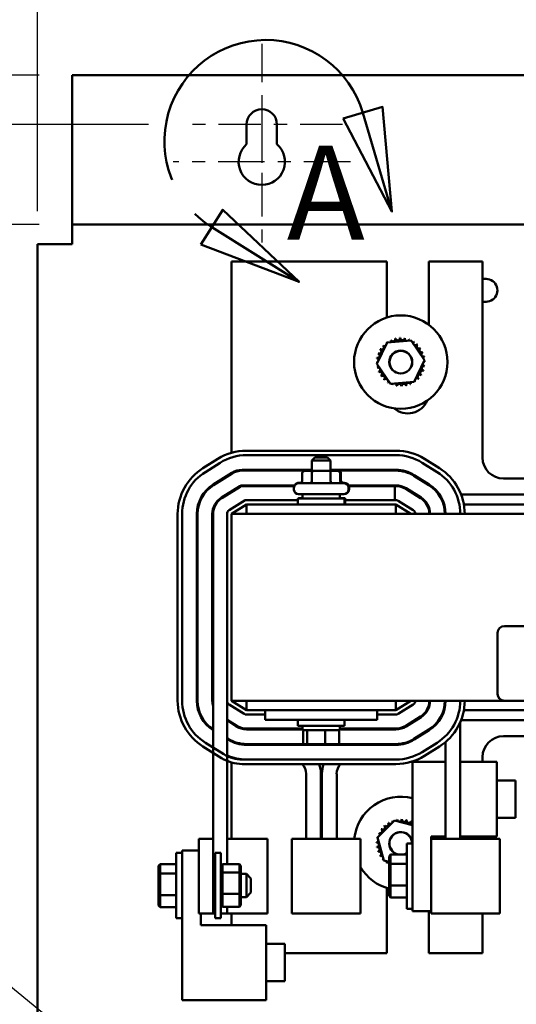
# Model space of a CAD drawing. Units: inches. Extents: x 2 to 86, y 1 to 67.
# Drawn here: x 10.1 to 13.9, y 47.3 to 54.9 of the extents above; entities that cross this region are included whole.
import ezdxf

# ---------------------------------------------------------------- set-up
doc = ezdxf.new("R2010")
doc.units = ezdxf.units.IN
doc.header["$LTSCALE"] = 4
doc.header["$MEASUREMENT"] = 0
doc.linetypes.add('CHAIN', pattern=[0.7087, 0.4724, -0.0591, 0.1181, -0.0591])
doc.linetypes.add('DOUBLE_DASH_CHAIN', pattern=[1.2403, 0.6614, -0.0827, 0.1654, -0.0827, 0.1654, -0.0827])
for name, color, linetype, lineweight in [('Center Mark (ANSI)', 7, 'Continuous', 25), ('Detail Boundary (ANSI)', 7, 'DOUBLE_DASH_CHAIN', 50), ('Dimension (ANSI)', 7, 'Continuous', 25), ('Symbol (ANSI)', 7, 'Continuous', 25), ('Visible (ANSI)', 7, 'Continuous', 50)]:
    doc.layers.add(name, color=color, linetype=linetype, lineweight=lineweight)
doc.styles.add('Label Text (ANSI)', font='tahoma.ttf')
doc.styles.add('Note Text (ANSI)', font='tahoma.ttf')
doc.dimstyles.new('Default (ANSI)', dxfattribs={"dimscale": 4, "dimtxt": 0.12, "dimasz": 0.098425, "dimexe": 0.125, "dimexo": 0.0625, "dimgap": 0.031496, "dimtad": 0, "dimtih": 1, "dimtoh": 1, "dimrnd": 1e-08, "dimzin": 0, "dimdsep": 46, "dimtxsty": 'Note Text (ANSI)', "dimcen": 0.09, "dimdle": 0.393701, "dimclrd": 256, "dimclre": 256, "dimclrt": 256, "dimadec": 0, "dimazin": 1, "dimtfac": 1, "dimtofl": 0, "dimtmove": 0, "dimatfit": 3, "dimfxl": 1, "dimtolj": 1, "dimtzin": 4, "dimlwd": -1, "dimlwe": -1, "dimarcsym": 0})
doc.dimstyles.new('Default (ANSI)$7', dxfattribs={"dimscale": 4, "dimtxt": 0.12, "dimasz": 0.098425, "dimexe": 0.125, "dimexo": 0.0625, "dimgap": 0.031496, "dimtad": 0, "dimtih": 1, "dimtoh": 1, "dimrnd": 1e-08, "dimzin": 0, "dimdsep": 46, "dimtxsty": 'Note Text (ANSI)', "dimcen": 0.09, "dimdle": 0.393701, "dimclrd": 256, "dimclre": 256, "dimclrt": 256, "dimadec": 0, "dimazin": 1, "dimtfac": 1, "dimtofl": 0, "dimtmove": 0, "dimatfit": 3, "dimfxl": 1, "dimtolj": 1, "dimtzin": 4, "dimlwd": -1, "dimlwe": -1, "dimarcsym": 0})

# ---------------------------------------------------------------- blocks, each defined once
blk = doc.blocks.new('*D17')
at = {"layer": 'Defpoints', "color": 0, "transparency": 16777216}
for p in [(9.4143, 53.2954), (10.5335, 53.2954), (10.5335, 23.5811)]:
    blk.add_point(p, dxfattribs=at)
at = {"layer": 'Dimension (ANSI)', "transparency": 16777216}
for p, q in [((10.2835, 53.2954), (8.9143, 53.2954)), ((9.4143, 52.9017), (9.4143, 38.6785)), ((9.4143, 23.9748), (9.4143, 37.9266)), ((10.2835, 23.5811), (8.9143, 23.5811))]:
    blk.add_line(p, q, dxfattribs=at)
for points in [[(9.3487, 52.9017), (9.4799, 52.9017), (9.4143, 53.2954)], [(9.3487, 23.9748), (9.4799, 23.9748), (9.4143, 23.5811)]]:
    blk.add_solid(points, dxfattribs=at)
at = {"layer": 'Dimension (ANSI)', "transparency": 16777216, "insert": (8.6269, 38.5526), "char_height": 0.48, "attachment_point": 1, "style": 'Note Text (ANSI)'}
blk.add_mtext('\\A1;52.00', dxfattribs=at)
blk = doc.blocks.new('*D18')
at = {"layer": 'Defpoints', "color": 0, "transparency": 16777216}
for p in [(11.3689, 54.0611), (8.2445, 22.9183), (11.3678, 22.9183)]:
    blk.add_point(p, dxfattribs=at)
at = {"layer": 'Dimension (ANSI)', "transparency": 16777216}
for p, q in [((11.1189, 54.0611), (7.7445, 54.0611)), ((8.2445, 53.6674), (8.2445, 39.9449)), ((8.2445, 23.312), (8.2445, 39.1933)), ((11.1178, 22.9183), (7.7445, 22.9183))]:
    blk.add_line(p, q, dxfattribs=at)
for points in [[(8.1789, 53.6674), (8.3101, 53.6674), (8.2445, 54.0611)], [(8.1789, 23.312), (8.3101, 23.312), (8.2445, 22.9183)]]:
    blk.add_solid(points, dxfattribs=at)
at = {"layer": 'Dimension (ANSI)', "transparency": 16777216, "insert": (7.4571, 39.8189), "char_height": 0.48, "attachment_point": 1, "style": 'Note Text (ANSI)'}
blk.add_mtext('\\A1;54.50', dxfattribs=at)
blk = doc.blocks.new('*D20')
at = {"layer": 'Defpoints', "color": 0, "transparency": 16777216}
for p in [(7.2585, 54.4383), (10.5335, 54.4383), (12.1021, 22.4383)]:
    blk.add_point(p, dxfattribs=at)
at = {"layer": 'Dimension (ANSI)', "transparency": 16777216}
for p, q in [((10.2835, 54.4383), (6.7585, 54.4383)), ((7.2585, 54.0446), (7.2585, 41.7234)), ((7.2585, 22.832), (7.2585, 40.9718)), ((11.8521, 22.4383), (6.7585, 22.4383))]:
    blk.add_line(p, q, dxfattribs=at)
for points in [[(7.1929, 54.0446), (7.3241, 54.0446), (7.2585, 54.4383)], [(7.1929, 22.832), (7.3241, 22.832), (7.2585, 22.4383)]]:
    blk.add_solid(points, dxfattribs=at)
at = {"layer": 'Dimension (ANSI)', "transparency": 16777216, "insert": (6.4711, 41.5974), "char_height": 0.48, "attachment_point": 1, "style": 'Note Text (ANSI)'}
blk.add_mtext('\\A1;56.00', dxfattribs=at)
blk = doc.blocks.new('*D21')
at = {"layer": 'Defpoints', "color": 0, "transparency": 16777216}
for p in [(19.9849, 56.9899), (10.2706, 53.1468), (19.9849, 53.1468)]:
    blk.add_point(p, dxfattribs=at)
at = {"layer": 'Dimension (ANSI)', "transparency": 16777216}
for p, q in [((10.2706, 53.3968), (10.2706, 57.4899)), ((19.9849, 53.3968), (19.9849, 57.4899)), ((10.6643, 56.9899), (13.9185, 56.9899)), ((19.5912, 56.9899), (15.7123, 56.9899))]:
    blk.add_line(p, q, dxfattribs=at)
for points in [[(10.6643, 57.0555), (10.6643, 56.9243), (10.2706, 56.9899)], [(19.5912, 57.0555), (19.5912, 56.9243), (19.9849, 56.9899)]]:
    blk.add_solid(points, dxfattribs=at)
at = {"layer": 'Dimension (ANSI)', "transparency": 16777216, "insert": (14.0445, 57.2397), "char_height": 0.48, "attachment_point": 1, "style": 'Note Text (ANSI)'}
blk.add_mtext('\\A1;17.00', dxfattribs=at)
blk = doc.blocks.new('*D22')
at = {"layer": 'Defpoints', "color": 0, "transparency": 16777216}
for p in [(18.2706, 55.4043), (11.9849, 54.6771), (18.2706, 54.6771)]:
    blk.add_point(p, dxfattribs=at)
at = {"layer": 'Dimension (ANSI)', "transparency": 16777216}
for p, q in [((11.9849, 54.9271), (11.9849, 55.9043)), ((18.2706, 54.9271), (18.2706, 55.9043)), ((12.3786, 55.4043), (14.2309, 55.4043)), ((17.8769, 55.4043), (16.0247, 55.4043))]:
    blk.add_line(p, q, dxfattribs=at)
for points in [[(12.3786, 55.4699), (12.3786, 55.3387), (11.9849, 55.4043)], [(17.8769, 55.4699), (17.8769, 55.3387), (18.2706, 55.4043)]]:
    blk.add_solid(points, dxfattribs=at)
at = {"layer": 'Dimension (ANSI)', "transparency": 16777216, "insert": (14.3568, 55.6542), "char_height": 0.48, "attachment_point": 1, "style": 'Note Text (ANSI)'}
blk.add_mtext('\\A1;11.00', dxfattribs=at)
blk = doc.blocks.new('*D23')
at = {"layer": 'Defpoints', "color": 0, "transparency": 16777216}
for p in [(11.9849, 55.4043), (11.9849, 54.6771), (10.2706, 53.1468)]:
    blk.add_point(p, dxfattribs=at)
at = {"layer": 'Dimension (ANSI)', "transparency": 16777216}
for p, q in [((10.2706, 53.3968), (10.2706, 55.9043)), ((11.9849, 54.9271), (11.9849, 55.9043)), ((10.2706, 55.4043), (9.6698, 55.4043)), ((11.5912, 55.4043), (10.6643, 55.4043))]:
    blk.add_line(p, q, dxfattribs=at)
for points in [[(10.6643, 55.4699), (10.6643, 55.3387), (10.2706, 55.4043)], [(11.5912, 55.4699), (11.5912, 55.3387), (11.9849, 55.4043)]]:
    blk.add_solid(points, dxfattribs=at)
at = {"layer": 'Dimension (ANSI)', "transparency": 16777216, "insert": (8.3208, 55.6543), "char_height": 0.48, "attachment_point": 1, "style": 'Note Text (ANSI)'}
blk.add_mtext('\\A1;3.00', dxfattribs=at)
blk = doc.blocks.new('2dDetail0')
at = {"layer": 'Detail Boundary (ANSI)', "linetype": 'Continuous'}
for p, q in [((3.2272, 13.5487), (3.1516, 13.5265)), ((3.1894, 13.5376), (3.245, 13.3488)), ((3.245, 13.3488), (3.2272, 13.5487)), ((3.1516, 13.5265), (3.245, 13.3488)), ((2.9217, 13.3523), (2.8798, 13.2856)), ((3.0675, 13.2143), (2.9217, 13.3523)), ((2.9008, 13.3189), (3.0675, 13.2143)), ((2.8798, 13.2856), (3.0675, 13.2143))]:
    blk.add_line(p, q, dxfattribs=at)
at = {"layer": 'Detail Boundary (ANSI)', "linetype": 'Continuous', "flags": 128}
for points in [[(3.1516, 13.5265), (3.245, 13.3488), (3.2272, 13.5487), (3.1516, 13.5265)], [(2.8798, 13.2856), (3.0675, 13.2143), (2.9217, 13.3523), (2.8798, 13.2856)]]:
    blk.add_lwpolyline(points, dxfattribs=at)
at = {"layer": 'Detail Boundary (ANSI)', "ltscale": 0.237501}
blk.add_arc((3.0037, 13.483), 0.1936, 16.3986, 237.8948, dxfattribs=at)
at = {"layer": 'Detail Boundary (ANSI)'}
for points in [[(3.1516, 13.5265), (3.245, 13.3488), (3.2272, 13.5487), (3.1516, 13.5265)], [(2.8798, 13.2856), (3.0675, 13.2143), (2.9217, 13.3523), (2.8798, 13.2856)]]:
    blk.add_solid(points, dxfattribs=at)
at = {"layer": 'Detail Boundary (ANSI)', "insert": (3.044, 13.2386), "char_height": 0.18, "attachment_point": 7, "style": 'Label Text (ANSI)'}
blk.add_mtext('A', dxfattribs=at)

msp = doc.modelspace()

# ---------------------------------------------------------------- linework, layer by layer
at = {"layer": 'Center Mark (ANSI)', "linetype": 'CHAIN', "ltscale": 0.154892}
msp.add_line((11.9849, 54.6771), (11.9849, 53.5611), dxfattribs=at)
at = {"layer": 'Center Mark (ANSI)', "linetype": 'CHAIN', "ltscale": 0.163383}
msp.add_line((11.9849, 54.2754), (11.9849, 53.0983), dxfattribs=at)
at = {"layer": 'Center Mark (ANSI)', "linetype": 'CHAIN', "ltscale": 0.171002}
msp.add_line((12.6009, 54.0611), (11.3689, 54.0611), dxfattribs=at)
at = {"layer": 'Center Mark (ANSI)', "linetype": 'CHAIN', "ltscale": 0.187985}
msp.add_line((12.6621, 53.7754), (11.3078, 53.7754), dxfattribs=at)
at = {"layer": 'Visible (ANSI)'}
for p, q in [((10.5335, 53.3548), (10.5335, 54.4383)), ((10.5335, 54.4383), (19.7221, 54.4383)), ((11.8689, 53.9093), (11.8689, 54.0611)), ((12.1009, 54.0611), (12.1009, 53.9093)), ((10.5335, 53.2954), (10.5335, 53.3548)), ((10.5335, 53.2954), (10.5335, 53.1765)), ((19.7221, 53.2954), (10.5335, 53.2954)), ((10.2706, 53.1468), (10.3895, 53.1468)), ((10.2706, 53.1468), (10.2706, 23.7297)), ((10.5335, 53.1468), (10.3895, 53.1468)), ((10.5335, 53.1765), (10.5335, 53.1468)), ((12.9415, 53.012), (11.7535, 53.012)), ((11.7535, 53.012), (11.7535, 51.5507)), ((12.9415, 52.5849), (12.9415, 53.012)), ((13.2626, 53.012), (13.2626, 52.5293)), ((13.6729, 53.012), (13.2626, 53.012)), ((13.6729, 51.5148), (13.6729, 53.012)), ((12.8652, 52.2296), (12.944, 52.3949)), ((12.944, 52.3949), (13.1266, 52.4093)), ((13.1266, 52.4093), (13.2303, 52.2584)), ((13.2303, 52.2584), (13.1515, 52.0931)), ((12.969, 52.0787), (12.8652, 52.2296)), ((13.1515, 52.0931), (12.969, 52.0787)), ((13.0106, 51.5668), (11.8678, 51.5668)), ((11.6494, 51.5042), (11.5351, 51.4328)), ((11.8678, 51.5325), (13.0106, 51.5325)), ((12.3906, 51.5154), (12.3678, 51.4925)), ((12.5106, 51.4925), (12.3678, 51.4925)), ((12.3678, 51.416), (12.3678, 51.4925)), ((12.3906, 51.5154), (12.4878, 51.5154)), ((12.4878, 51.5154), (12.5106, 51.4925)), ((12.5106, 51.4164), (12.5106, 51.4925)), ((13.3433, 51.4328), (13.229, 51.5042)), ((11.5533, 51.4037), (11.6676, 51.4751)), ((12.3678, 51.42), (11.8355, 51.42)), ((11.8355, 51.4143), (12.3107, 51.4143)), ((12.3768, 51.4125), (12.3145, 51.4125)), ((12.3678, 51.4164), (12.3202, 51.4164)), ((12.5015, 51.4125), (12.3768, 51.4125)), ((12.5639, 51.4125), (12.5015, 51.4125)), ((12.5696, 51.4164), (12.5088, 51.4164)), ((13.0106, 51.42), (12.5106, 51.42)), ((12.5791, 51.4143), (13.0106, 51.4143)), ((13.2108, 51.4751), (13.3251, 51.4037)), ((11.7546, 51.3968), (11.613, 51.3082)), ((11.616, 51.3034), (11.7577, 51.3919)), ((11.7535, 51.3961), (11.7535, 51.3893)), ((12.2947, 51.3954), (12.2947, 51.3354)), ((12.3668, 51.3954), (12.3668, 51.3354)), ((12.5113, 51.3954), (12.5113, 51.3354)), ((12.5837, 51.3954), (12.5837, 51.3354)), ((12.5894, 51.3992), (12.5894, 51.3392)), ((13.1481, 51.3748), (13.2624, 51.3034)), ((13.2654, 51.3082), (13.1512, 51.3797)), ((14.1859, 51.3543), (13.8335, 51.3543)), ((11.8173, 51.2965), (11.6757, 51.2079)), ((11.8203, 51.2916), (11.6787, 51.2031)), ((12.2361, 51.3017), (11.8355, 51.3017)), ((12.2334, 51.296), (11.8355, 51.296)), ((12.2312, 51.2685), (12.2312, 51.284)), ((12.2655, 51.3183), (12.6129, 51.3183)), ((12.2712, 51.3221), (12.2873, 51.3221)), ((12.5784, 51.3221), (12.6186, 51.3221)), ((12.6472, 51.2685), (12.6472, 51.284)), ((13.0106, 51.3017), (12.65, 51.3017)), ((13.0035, 51.296), (12.6519, 51.296)), ((12.6529, 51.2724), (12.6529, 51.2878)), ((13.0035, 51.1891), (13.0035, 51.296)), ((13.0035, 51.296), (13.0106, 51.296)), ((13.0854, 51.2745), (13.1997, 51.2031)), ((13.2028, 51.2079), (13.0885, 51.2794)), ((11.8579, 51.1891), (11.7353, 51.1125)), ((11.7535, 51.2566), (11.7535, 51.2498)), ((12.2606, 51.1891), (11.8579, 51.1891)), ((12.2606, 51.2005), (12.6178, 51.2005)), ((12.2606, 51.1548), (12.2606, 51.2005)), ((12.6129, 51.2343), (12.2655, 51.2343)), ((12.2663, 51.2044), (12.2967, 51.2044)), ((12.2663, 51.2005), (12.2663, 51.2044)), ((12.2963, 51.2343), (12.2963, 51.2044)), ((12.5792, 51.2044), (12.6235, 51.2044)), ((12.5821, 51.2343), (12.5821, 51.2044)), ((12.6178, 51.1548), (12.6178, 51.2005)), ((12.6235, 51.1586), (12.6235, 51.2044)), ((13.0106, 51.1891), (12.6235, 51.1891)), ((13.1647, 51.2317), (13.154, 51.2317)), ((13.3447, 51.2317), (13.3378, 51.2317)), ((14.112, 51.2317), (13.5093, 51.2317)), ((11.7535, 51.0834), (11.8678, 51.1548)), ((13.0106, 51.1548), (11.8678, 51.1548)), ((11.8678, 51.0834), (11.8678, 51.1548)), ((12.6178, 51.1586), (12.6235, 51.1586)), ((13.0106, 51.1548), (13.0106, 51.0834)), ((13.0106, 51.1548), (13.1249, 51.0834)), ((13.1431, 51.1125), (13.0288, 51.1839)), ((13.2532, 51.1548), (13.2467, 51.1548)), ((13.3803, 51.1548), (13.3743, 51.1548)), ((14.0906, 51.1548), (13.5307, 51.1548)), ((11.3415, 51.0834), (11.3415, 49.6548)), ((11.3758, 49.6548), (11.3758, 51.0834)), ((11.4883, 51.0834), (11.4883, 49.6548)), ((11.4941, 49.6548), (11.4941, 51.0834)), ((11.6066, 51.0834), (11.6066, 49.6548)), ((11.6123, 51.0834), (11.6123, 48.6)), ((11.7192, 51.0834), (11.7192, 49.6548)), ((18.6106, 51.0834), (11.7535, 51.0834)), ((11.7535, 51.0834), (11.7535, 49.6548)), ((13.8401, 50.2263), (16.5944, 50.2263)), ((13.7887, 49.7063), (13.7887, 50.1748)), ((11.4884, 49.8923), (11.4883, 49.8923)), ((11.4884, 49.653), (11.4884, 49.8923)), ((11.7192, 49.6548), (11.7192, 48.406)), ((11.7353, 49.6258), (11.8496, 49.5543)), ((11.7535, 49.6548), (13.8401, 49.6548)), ((11.8678, 49.5834), (11.7535, 49.6548)), ((11.8678, 49.5834), (11.8678, 49.6548)), ((13.0106, 49.6548), (13.0106, 49.5834)), ((13.1249, 49.6548), (13.0106, 49.5834)), ((13.0288, 49.5543), (13.1431, 49.6258)), ((16.5944, 49.6548), (13.8401, 49.6548)), ((11.8678, 49.5834), (12.0106, 49.5834)), ((11.8678, 49.5491), (12.0106, 49.5491)), ((12.0106, 49.5834), (12.8678, 49.5834)), ((12.0106, 49.5834), (12.0106, 49.5091)), ((12.8678, 49.5834), (12.8678, 49.5091)), ((12.8678, 49.5834), (13.0106, 49.5834)), ((12.8678, 49.5491), (13.0106, 49.5491)), ((13.1997, 49.5351), (13.0854, 49.4637)), ((13.0885, 49.4589), (13.2028, 49.5303)), ((13.2467, 49.5834), (13.2532, 49.5834)), ((13.3743, 49.5834), (13.3803, 49.5834)), ((13.5307, 49.5834), (14.0906, 49.5834)), ((11.793, 49.4637), (11.7192, 49.5098)), ((11.7192, 49.5031), (11.7899, 49.4589)), ((11.7535, 49.4884), (11.7535, 49.4816)), ((12.0106, 49.5091), (12.8678, 49.5091)), ((12.2606, 49.5091), (12.2606, 49.4634)), ((12.6178, 49.4634), (12.2606, 49.4634)), ((12.2963, 49.4297), (12.2963, 49.4634)), ((12.5821, 49.4297), (12.5821, 49.4634)), ((12.6178, 49.5091), (12.6178, 49.4634)), ((13.154, 49.5065), (13.1647, 49.5065)), ((13.3378, 49.5065), (13.3447, 49.5065)), ((13.5026, 49.4903), (13.5026, 48.6)), ((13.5093, 49.5065), (14.112, 49.5065)), ((12.2963, 49.4423), (11.8678, 49.4423)), ((11.8678, 49.4365), (12.2963, 49.4365)), ((12.2963, 49.4297), (12.5821, 49.4297)), ((12.3016, 49.3337), (12.3016, 49.4183)), ((12.3322, 49.3337), (12.3322, 49.4183)), ((12.4698, 49.3337), (12.4698, 49.4183)), ((12.5768, 49.3337), (12.5768, 49.4183)), ((13.0106, 49.4423), (12.5821, 49.4423)), ((12.5821, 49.4365), (13.0106, 49.4365)), ((13.2624, 49.4348), (13.1481, 49.3634)), ((13.1512, 49.3586), (13.2654, 49.43)), ((13.8335, 49.384), (14.1859, 49.384)), ((11.5351, 49.3055), (11.6768, 49.2169)), ((11.695, 49.246), (11.5533, 49.3345)), ((11.7303, 49.3634), (11.7192, 49.3703)), ((11.7192, 49.3636), (11.7272, 49.3586)), ((11.7302, 49.3568), (11.7192, 49.3636)), ((11.7535, 49.3505), (11.7535, 49.3442)), ((12.3076, 49.324), (11.8678, 49.324)), ((11.8678, 49.3183), (13.0106, 49.3183)), ((12.3142, 49.3223), (12.3419, 49.3223)), ((12.3419, 49.3223), (12.467, 49.3223)), ((12.467, 49.3223), (12.5642, 49.3223)), ((13.0106, 49.324), (12.5708, 49.324)), ((13.3251, 49.3345), (13.2108, 49.2631)), ((13.229, 49.234), (13.3433, 49.3055)), ((13.3901, 49.3395), (13.3901, 48.6)), ((11.7535, 49.2225), (11.7535, 49.2187)), ((11.7535, 49.1828), (11.7535, 48.6)), ((13.0106, 49.2057), (11.8355, 49.2057)), ((11.8355, 49.1714), (13.0106, 49.1714)), ((13.1386, 49.1893), (13.3901, 49.1893)), ((13.1386, 48.0464), (13.1386, 49.1893)), ((13.5026, 49.1893), (13.7815, 49.1893)), ((13.6729, 49.1893), (13.6729, 49.2234)), ((13.7815, 49.1893), (13.7815, 48.6178)), ((12.3238, 49.097), (12.3238, 48.5999)), ((12.4364, 48.5999), (12.4364, 49.097)), ((12.445, 48.5999), (12.445, 49.097)), ((12.5576, 49.097), (12.5576, 48.5999)), ((13.7815, 49.0464), (13.9243, 49.0464)), ((13.9243, 49.0464), (13.9243, 48.7607)), ((12.8707, 48.6106), (12.9996, 48.7406)), ((12.9996, 48.7406), (13.1386, 48.704)), ((13.7815, 48.7607), (13.9243, 48.7607)), ((11.6123, 48.6), (11.5038, 48.6)), ((11.5038, 48.0285), (11.5038, 48.6)), ((11.6123, 48.6), (11.6123, 48.0285)), ((11.7383, 48.6), (11.7192, 48.6)), ((12.0289, 48.6), (11.7383, 48.6)), ((12.0289, 48.0285), (12.0289, 48.6)), ((12.2152, 48.5999), (12.4497, 48.5999)), ((12.2152, 48.5999), (12.2152, 48.0285)), ((12.7403, 48.5999), (12.4497, 48.5999)), ((12.7403, 48.5999), (12.7403, 48.0285)), ((12.9189, 48.4339), (12.8707, 48.6106)), ((13.0929, 48.0643), (13.0929, 48.5643)), ((13.1386, 48.5643), (13.0929, 48.5643)), ((13.3901, 48.6178), (13.2815, 48.6178)), ((13.2815, 48.6178), (13.2815, 48.6)), ((13.2815, 48.6), (13.516, 48.6)), ((13.2815, 48.6), (13.2815, 48.0285)), ((13.7815, 48.6178), (13.5026, 48.6178)), ((13.8066, 48.6), (13.516, 48.6)), ((13.6729, 48.6), (13.6729, 48.6178)), ((13.8066, 48.6), (13.8066, 48.0285)), ((11.33, 47.9923), (11.33, 48.4923)), ((11.3757, 48.4923), (11.33, 48.4923)), ((11.3757, 47.3673), (11.3757, 48.5101)), ((11.3757, 48.5101), (11.5038, 48.5101)), ((11.6271, 48.4923), (11.6271, 47.9923)), ((11.6271, 48.4923), (11.6728, 48.4923)), ((11.6728, 48.4923), (11.6728, 47.9923)), ((12.9586, 48.4655), (12.9701, 48.4787)), ((12.9701, 48.4078), (12.9701, 48.4787)), ((13.0929, 48.4787), (12.9701, 48.4787)), ((11.1957, 48.3937), (11.2071, 48.4068)), ((11.2071, 48.3341), (11.2071, 48.4068)), ((11.33, 48.4068), (11.2071, 48.4068)), ((11.6728, 48.3929), (11.6843, 48.406)), ((11.8134, 48.406), (11.6843, 48.406)), ((11.6843, 48.3414), (11.6843, 48.406)), ((11.8134, 48.406), (11.8248, 48.3929)), ((11.8134, 48.406), (11.8134, 48.3414)), ((12.9586, 48.4235), (12.9189, 48.4339)), ((12.9586, 48.4655), (12.9586, 48.4003)), ((12.9586, 48.4003), (12.9701, 48.4078)), ((12.9586, 48.4003), (12.9586, 48.2491)), ((12.9701, 48.2434), (12.9701, 48.4078)), ((13.0929, 48.4078), (12.9701, 48.4078)), ((11.1957, 48.3937), (11.1957, 48.3267)), ((11.1957, 48.3267), (11.2071, 48.3341)), ((11.1957, 48.3267), (11.1957, 48.1753)), ((11.2071, 48.1695), (11.2071, 48.3341)), ((11.33, 48.3341), (11.2071, 48.3341)), ((11.6123, 48.3308), (11.6271, 48.3308)), ((11.6728, 48.3335), (11.6843, 48.3414)), ((11.8134, 48.3414), (11.6843, 48.3414)), ((11.6843, 48.1777), (11.6843, 48.3414)), ((11.8134, 48.3414), (11.8248, 48.3335)), ((11.8134, 48.3414), (11.8134, 48.1777)), ((11.8248, 48.3335), (11.8248, 48.3929)), ((11.8248, 48.1829), (11.8248, 48.3335)), ((11.8248, 48.3308), (11.8671, 48.3308)), ((11.8671, 48.1537), (11.8671, 48.3308)), ((11.9014, 48.2965), (11.8671, 48.3308)), ((11.9014, 48.2965), (11.9014, 48.188)), ((11.1957, 48.1753), (11.1957, 48.0908)), ((11.1957, 48.1753), (11.2071, 48.1695)), ((11.6728, 48.1829), (11.6843, 48.1777)), ((11.8134, 48.1777), (11.6843, 48.1777)), ((11.6843, 48.0785), (11.6843, 48.1777)), ((11.8134, 48.1777), (11.8248, 48.1829)), ((11.8134, 48.1777), (11.8134, 48.0785)), ((11.8248, 48.0916), (11.8248, 48.1829)), ((11.9014, 48.188), (11.8671, 48.1537)), ((12.9415, 47.7263), (12.9415, 48.223)), ((12.9586, 48.2491), (12.9586, 48.163)), ((12.9586, 48.2491), (12.9701, 48.2434)), ((12.9701, 48.1498), (12.9701, 48.2434)), ((13.0929, 48.2434), (12.9701, 48.2434)), ((11.2071, 48.0777), (11.2071, 48.1695)), ((11.33, 48.1695), (11.2071, 48.1695)), ((11.6123, 48.1537), (11.6271, 48.1537)), ((11.8248, 48.1537), (11.8671, 48.1537)), ((12.9586, 48.163), (12.9701, 48.1498)), ((13.0929, 48.1498), (12.9701, 48.1498)), ((11.1957, 48.0908), (11.2071, 48.0777)), ((11.33, 48.0777), (11.2071, 48.0777)), ((11.5038, 48.0285), (11.6123, 48.0285)), ((11.5185, 48.0285), (11.5185, 47.9387)), ((11.6271, 48.0285), (11.6123, 48.0285)), ((11.6843, 48.0785), (11.6728, 48.0916)), ((11.7192, 48.0285), (11.6728, 48.0285)), ((11.8134, 48.0785), (11.6843, 48.0785)), ((11.7192, 48.0785), (11.7192, 48.0285)), ((11.7192, 48.0285), (11.7383, 48.0285)), ((11.7383, 48.0285), (12.0289, 48.0285)), ((11.7535, 48.0285), (11.7535, 47.9387)), ((11.8248, 48.0916), (11.8134, 48.0785)), ((12.4497, 48.0285), (12.2152, 48.0285)), ((12.4497, 48.0285), (12.7403, 48.0285)), ((13.1386, 48.0643), (13.0929, 48.0643)), ((13.2815, 48.0464), (13.1386, 48.0464)), ((13.2626, 48.0464), (13.2626, 47.7263)), ((13.516, 48.0285), (13.2815, 48.0285)), ((13.516, 48.0285), (13.8066, 48.0285)), ((13.6729, 47.7263), (13.6729, 48.0285)), ((11.3757, 47.9923), (11.33, 47.9923)), ((11.6271, 47.9923), (11.6728, 47.9923)), ((11.5185, 47.9387), (12.0185, 47.9387)), ((12.0185, 47.9387), (12.0185, 47.3673)), ((12.0185, 47.7958), (12.1614, 47.7958)), ((12.1614, 47.7958), (12.1614, 47.5101)), ((12.1614, 47.7263), (12.9415, 47.7263)), ((13.2626, 47.7263), (13.6729, 47.7263)), ((12.0185, 47.5101), (12.1614, 47.5101)), ((12.0185, 47.3673), (11.3757, 47.3673))]:
    msp.add_line(p, q, dxfattribs=at)
for radius in [0.3571, 0.0877, 0.0864]:
    msp.add_circle((13.0478, 52.244), radius, dxfattribs=at)
for centre, radius, start, end in [((11.9849, 54.0611), 0.116, 0, 180), ((11.9849, 53.7754), 0.1771, 130.90742, 49.09258), ((13.6992, 52.7925), 0.0877, 252.56196, 107.43804), ((13.0478, 52.244), 0.1847, 125.13256, 125.67947), ((12.9266, 52.3833), 0.0172, 25.7303, 38.35524), ((12.9561, 52.4042), 0.0172, 212.45679, 221.25025), ((13.0478, 52.244), 0.1847, 113.88256, 114.42947), ((12.9561, 52.4042), 0.0172, 335.30276, 27.10524), ((12.9891, 52.4191), 0.0172, 201.20679, 15.85524), ((13.0478, 52.244), 0.1847, 102.63256, 103.17947), ((13.0244, 52.4271), 0.0172, 189.95679, 4.60524), ((13.0478, 52.244), 0.1847, 91.38256, 91.92947), ((13.0606, 52.4282), 0.0172, 178.70679, 353.35524), ((13.0478, 52.244), 0.1847, 80.13256, 80.67947), ((13.0962, 52.4222), 0.0172, 167.45679, 246.682), ((13.0962, 52.4222), 0.0172, 302.33652, 342.10524), ((13.0478, 52.244), 0.1847, 68.88256, 69.42947), ((13.1301, 52.4093), 0.0172, 156.20679, 183.66822), ((13.1301, 52.4093), 0.0172, 294.82749, 330.85524), ((13.1607, 52.39), 0.0172, 144.95679, 319.60524), ((13.0478, 52.244), 0.1847, 57.63256, 58.17947), ((12.8825, 52.3263), 0.0172, 246.20679, 60.85524), ((13.0478, 52.244), 0.1847, 147.63256, 148.17947), ((12.9017, 52.3569), 0.0172, 234.95679, 49.60524), ((13.0478, 52.244), 0.1847, 136.38256, 136.92947), ((12.9266, 52.3833), 0.0172, 223.70679, 283.28822), ((13.1871, 52.3652), 0.0172, 133.70679, 308.35524), ((13.0478, 52.244), 0.1847, 46.38256, 46.92947), ((13.208, 52.3357), 0.0172, 122.45679, 297.10524), ((13.0478, 52.244), 0.1847, 35.13256, 35.67947), ((13.2229, 52.3027), 0.0172, 111.20679, 285.85524), ((13.0478, 52.244), 0.1847, 23.88256, 24.42947), ((12.8636, 52.2568), 0.0172, 268.70679, 294.52921), ((13.0478, 52.244), 0.1847, 181.38256, 181.92947), ((13.0478, 52.244), 0.1847, 170.13256, 170.67947), ((12.8636, 52.2568), 0.0172, 14.48932, 83.35524), ((12.8696, 52.2924), 0.0172, 257.45679, 72.10524), ((13.0478, 52.244), 0.1847, 158.88256, 159.42947), ((13.2309, 52.2674), 0.0172, 99.95679, 143.54817), ((13.232, 52.2312), 0.0172, 88.70679, 114.52921), ((13.2309, 52.2674), 0.0172, 255.56195, 274.60524), ((13.0478, 52.244), 0.1847, 12.63256, 13.17947), ((13.0478, 52.244), 0.1847, 1.38256, 1.92947), ((12.8646, 52.2206), 0.0172, 75.56195, 94.60524), ((12.8646, 52.2206), 0.0172, 279.95679, 323.54817), ((13.0478, 52.244), 0.1847, 192.63256, 193.17947), ((12.8727, 52.1853), 0.0172, 291.20679, 105.85524), ((13.0478, 52.244), 0.1847, 203.88256, 204.42947), ((12.8875, 52.1523), 0.0172, 302.45679, 117.10524), ((13.2131, 52.1617), 0.0172, 66.20679, 240.85524), ((13.226, 52.1955), 0.0172, 77.45679, 252.10524), ((13.232, 52.2312), 0.0172, 194.48932, 263.35524), ((13.0478, 52.244), 0.1847, 338.88256, 339.42947), ((13.0478, 52.244), 0.1847, 350.13256, 350.67947), ((13.0478, 52.244), 0.1847, 215.13256, 215.67947), ((12.9085, 52.1228), 0.0172, 313.70679, 128.35524), ((13.0478, 52.244), 0.1847, 226.38256, 226.92947), ((12.9348, 52.0979), 0.0172, 324.95679, 139.60524), ((12.9655, 52.0787), 0.0172, 114.82749, 150.85524), ((13.1395, 52.0837), 0.0172, 155.30276, 207.10524), ((13.1395, 52.0837), 0.0172, 32.45679, 41.25025), ((13.169, 52.1047), 0.0172, 205.7303, 218.35524), ((13.0478, 52.244), 0.1847, 305.13256, 305.67947), ((13.169, 52.1047), 0.0172, 43.70679, 103.28822), ((13.1938, 52.131), 0.0172, 54.95679, 229.60524), ((13.0478, 52.244), 0.1847, 316.38256, 316.92947), ((13.0478, 52.244), 0.1847, 327.63256, 328.17947), ((13.0478, 52.244), 0.1847, 237.63256, 238.17947), ((12.9655, 52.0787), 0.0172, 336.20679, 3.66822), ((13.0478, 52.244), 0.1847, 248.88256, 249.42947), ((12.9993, 52.0658), 0.0172, 122.33652, 162.10524), ((12.9993, 52.0658), 0.0172, 347.45679, 66.682), ((13.0478, 52.244), 0.1847, 260.13256, 260.67947), ((13.035, 52.0598), 0.0172, 358.70679, 173.35524), ((13.0478, 52.244), 0.1847, 271.38256, 271.92947), ((13.0712, 52.0608), 0.0172, 9.95679, 184.60524), ((13.0478, 52.244), 0.1847, 282.63256, 283.17947), ((13.1065, 52.0689), 0.0172, 21.20679, 195.85524), ((13.0478, 52.244), 0.1847, 293.88256, 294.42947), ((13.1021, 52.012), 0.1606, 229.18913, 337.15028), ((11.8678, 51.1548), 0.412, 90, 122.00538), ((13.0106, 51.1548), 0.412, 57.99462, 90), ((11.8678, 51.1548), 0.3777, 90, 122.00538), ((13.0106, 51.1548), 0.3777, 57.99462, 90), ((13.8335, 51.5148), 0.1606, 180, 270), ((11.7535, 51.0834), 0.412, 122.00538, 180), ((11.8355, 51.2674), 0.1526, 90, 122.00538), ((11.8355, 51.2674), 0.1469, 90, 122.00538), ((13.0106, 51.1548), 0.2651, 57.99462, 90), ((13.0106, 51.1548), 0.2594, 57.99462, 90), ((13.1249, 51.0834), 0.412, 0, 57.99462), ((11.7535, 51.0834), 0.3777, 122.00538, 180), ((13.1249, 51.0834), 0.3777, 0, 57.99462), ((11.7535, 51.0834), 0.2651, 122.00538, 180), ((11.7535, 51.0834), 0.2594, 122.00538, 180), ((11.8355, 51.2674), 0.0343, 90, 122.00538), ((11.8355, 51.2674), 0.0286, 90, 122.00538), ((12.2655, 51.284), 0.0343, 90, 180), ((12.2655, 51.2685), 0.0343, 180, 270), ((12.2712, 51.2878), 0.0343, 90, 129.43807), ((12.6129, 51.284), 0.0343, 0, 90), ((12.6129, 51.2685), 0.0343, 270, 0), ((12.6186, 51.2878), 0.0343, 0, 90), ((12.6186, 51.2724), 0.0343, 297.94198, 0), ((13.0106, 51.1548), 0.1469, 57.99462, 90), ((13.0106, 51.1548), 0.1411, 57.99462, 90), ((13.1249, 51.0834), 0.2594, 0, 57.99462), ((13.1249, 51.0834), 0.2651, 0, 57.99462), ((11.7535, 51.0834), 0.1469, 122.00538, 180), ((11.7535, 51.0834), 0.1411, 122.00538, 180), ((13.0106, 51.1548), 0.0343, 57.99462, 90), ((13.1249, 51.0834), 0.1411, 0, 57.99462), ((13.1249, 51.0834), 0.1469, 0, 57.99462), ((11.7535, 51.0834), 0.0343, 122.00538, 180), ((13.1249, 51.0834), 0.0343, 0, 57.99462), ((13.8401, 50.1748), 0.0514, 90, 180), ((13.8401, 49.7063), 0.0514, 180, 270), ((11.7535, 49.6548), 0.412, 180, 237.99462), ((11.7535, 49.6548), 0.3777, 180, 237.99462), ((11.7535, 49.6548), 0.2651, 180, 237.83714), ((11.7535, 49.6548), 0.2594, 180, 237.04004), ((11.7535, 49.6548), 0.1469, 180, 196.03576), ((11.7535, 49.6548), 0.0343, 180, 237.99462), ((13.1249, 49.6548), 0.0343, 302.00538, 0), ((13.1249, 49.6548), 0.1411, 302.00538, 0), ((13.1249, 49.6548), 0.1469, 302.00538, 0), ((13.1249, 49.6548), 0.2594, 302.00538, 0), ((13.1249, 49.6548), 0.2651, 302.00538, 0), ((13.1249, 49.6548), 0.3777, 302.00538, 0), ((13.1249, 49.6548), 0.412, 302.00538, 0), ((11.8678, 49.5834), 0.0343, 237.99462, 270), ((13.0106, 49.5834), 0.0343, 270, 302.00538), ((11.8678, 49.5834), 0.1469, 237.99462, 270), ((11.8678, 49.5834), 0.1411, 237.99462, 270), ((13.0106, 49.5834), 0.1411, 270, 302.00538), ((13.0106, 49.5834), 0.1469, 270, 302.00538), ((13.8335, 49.2234), 0.1606, 90, 180), ((11.8678, 49.5834), 0.2651, 237.99462, 270), ((11.8707, 49.5816), 0.2651, 237.98807, 237.99426), ((11.8678, 49.5834), 0.2594, 237.99462, 270), ((13.0106, 49.5834), 0.2594, 270, 302.00538), ((13.0106, 49.5834), 0.2651, 270, 302.00538), ((11.8355, 49.4708), 0.2651, 237.99462, 270), ((11.8678, 49.5834), 0.3777, 246.8373, 270), ((11.8707, 49.5816), 0.3777, 246.35126, 264.38369), ((13.0106, 49.5834), 0.3777, 270, 302.00538), ((13.0106, 49.5834), 0.412, 270, 302.00538), ((11.8355, 49.4708), 0.2994, 237.99462, 270), ((12.2169, 49.097), 0.1069, 0, 44.10281), ((12.2169, 49.097), 0.2194, 0.00008, 19.81061), ((12.6644, 49.097), 0.2194, 160.18916, 180.00016), ((12.6644, 49.097), 0.1069, 135.89659, 180.00016), ((13.0478, 48.564), 0.3571, 75.26196, 174.22786), ((12.9372, 48.7119), 0.0172, 219.44462, 34.09308), ((13.0478, 48.564), 0.1847, 120.87039, 121.4173), ((12.9682, 48.7306), 0.0172, 208.19462, 287.41983), ((13.0478, 48.564), 0.1847, 109.62039, 110.1673), ((12.9682, 48.7306), 0.0172, 343.07436, 22.84308), ((13.0023, 48.7429), 0.0172, 196.94462, 224.40605), ((13.0023, 48.7429), 0.0172, 335.56532, 11.59308), ((13.0478, 48.564), 0.1847, 98.37039, 98.9173), ((13.038, 48.7484), 0.0172, 185.69462, 0.34308), ((13.0478, 48.564), 0.1847, 87.12039, 87.6673), ((13.0742, 48.7467), 0.0172, 174.44462, 349.09308), ((13.0478, 48.564), 0.1847, 75.87039, 76.4173), ((13.1094, 48.7381), 0.0172, 163.19462, 337.84308), ((13.1421, 48.7227), 0.0172, 151.94462, 258.27149), ((13.0478, 48.564), 0.1847, 64.62039, 65.1673), ((13.0478, 48.564), 0.1847, 154.62039, 155.1673), ((12.8737, 48.6256), 0.0172, 16.04059, 67.84308), ((12.889, 48.6583), 0.0172, 241.94462, 56.59308), ((13.0478, 48.564), 0.1847, 143.37039, 143.9173), ((12.9105, 48.6875), 0.0172, 230.69462, 45.34308), ((13.0478, 48.564), 0.1847, 132.12039, 132.6673), ((13.0478, 48.564), 0.0877, 0.18663, 256.46507), ((13.0478, 48.564), 0.0864, 0.18944, 260.6985), ((12.865, 48.5904), 0.0172, 264.44462, 324.02606), ((13.0478, 48.564), 0.1847, 177.12039, 177.6673), ((12.8634, 48.5542), 0.0172, 275.69462, 90.34308), ((13.0478, 48.564), 0.1847, 165.87039, 166.4173), ((12.865, 48.5904), 0.0172, 66.46813, 79.09308), ((12.8737, 48.6256), 0.0172, 253.19462, 261.98808), ((13.0478, 48.564), 0.1847, 188.37039, 188.9173), ((12.8688, 48.5185), 0.0172, 286.94462, 101.59308), ((13.0478, 48.564), 0.1847, 199.62039, 200.1673), ((12.8811, 48.4844), 0.0172, 298.19462, 112.84308), ((13.0478, 48.564), 0.0864, 279.3015, 301.49334), ((13.0478, 48.564), 0.0877, 283.53493, 300.9746), ((13.0478, 48.564), 0.1847, 210.87039, 211.4173), ((12.8999, 48.4534), 0.0172, 55.22715, 124.09308), ((12.8999, 48.4534), 0.0172, 309.44462, 335.26704), ((13.0478, 48.564), 0.1847, 222.12039, 222.6673), ((12.9243, 48.4267), 0.0172, 116.29979, 135.34308), ((12.9243, 48.4267), 0.0172, 320.69462, 4.286), ((13.0478, 48.564), 0.1847, 233.37039, 233.9173), ((12.9534, 48.4052), 0.0172, 72.37988, 146.59308), ((13.0478, 48.564), 0.3571, 210.58229, 255.54616)]:
    msp.add_arc(centre, radius, start, end, dxfattribs=at)
for centre, major_axis, ratio, start_param, end_param in [((12.3145, 51.3954), (0.0198, 0), 0.866026, 1.570796, 3.141593), ((12.3202, 51.3992), (0.0198, 0), 0.866026, 1.570796, 2.410022), ((12.3768, 51.3954), (0, -0.0171), 0.578221, 3.141593, 4.712389), ((12.5015, 51.3954), (0, -0.0171), 0.576479, 1.570796, 3.141593), ((12.5072, 51.3992), (0, -0.0171), 0.576479, 2.461919, 3.080088), ((12.5639, 51.3954), (-0.0198, 0), 0.866026, 3.141593, 4.712389), ((12.5696, 51.3992), (-0.0198, 0), 0.866026, 3.141593, 4.712389), ((12.6092, 51.3392), (-0.0198, 0), 0.866026, 0, 1.570796), ((12.2749, 51.3354), (-0.0198, 0), 0.866026, 1.570796, 1.74138), ((12.2806, 51.3392), (-0.0198, 0), 0.866026, 1.570796, 2.043675), ((12.2749, 51.3354), (-0.0198, 0), 0.866026, 2.131866, 3.141593), ((12.3569, 51.3354), (0, 0.0171), 0.578221, 3.141593, 4.712389), ((12.5212, 51.3354), (0, 0.0171), 0.576479, 1.570796, 3.141593), ((12.6035, 51.3354), (-0.0198, 0), 0.866026, 0, 0.891123), ((12.3142, 49.4183), (0.0126, 0), 0.90953, 1.570796, 3.141593), ((12.3419, 49.4183), (0, 0.0114), 0.855309, 0, 1.570796), ((12.467, 49.4183), (0, 0.0114), 0.244161, 4.712389, 6.283185), ((12.5642, 49.4183), (-0.0126, 0), 0.90953, 3.141593, 4.712389), ((12.3142, 49.3337), (0.0126, 0), 0.90953, 3.141593, 4.712389), ((12.3419, 49.3337), (0, -0.0114), 0.855309, 4.712389, 6.283185), ((12.467, 49.3337), (0, -0.0114), 0.244161, 0, 1.570796), ((12.5642, 49.3337), (-0.0126, 0), 0.90953, 1.570796, 3.141593)]:
    msp.add_ellipse(centre, major_axis=major_axis, ratio=ratio, start_param=start_param, end_param=end_param, dxfattribs=at)

# ---------------------------------------------------------------- block references
at = {"layer": 'Detail Boundary (ANSI)', "xscale": 4, "yscale": 4, "zscale": 4}
msp.add_blockref('2dDetail0', (0, 0), dxfattribs=at)

# ---------------------------------------------------------------- dimensions: what is measured, and where the dimension line sits
at = {"layer": 'Dimension (ANSI)'}
for base, p1, p2, angle, override, picture, middle in [((19.9849, 56.9899), (10.2706, 53.1468), (19.9849, 53.1468), 180, {"dimgap": 0.031496, "dimtih": 0, "dimtoh": 0, "dimdec": 2, "dimlfac": 1.75, "dimtol": 0, "dimlim": 0, "dimtp": 0, "dimtm": 0, "dimtdec": 2, "dimatfit": 1}, '*D21', (14.8154, 56.9899)), ((11.9849, 55.4043), (10.2706, 53.1468), (11.9849, 54.6771), 180, {"dimgap": 0.031496, "dimtih": 0, "dimtoh": 0, "dimdec": 2, "dimlfac": 1.75, "dimtol": 0, "dimlim": 0, "dimtp": 0, "dimtm": 0, "dimtdec": 2, "dimatfit": 2}, '*D23', (8.9323, 55.4043)), ((18.2706, 55.4043), (11.9849, 54.6771), (18.2706, 54.6771), 180, {"dimgap": 0.031496, "dimtih": 0, "dimtoh": 0, "dimdec": 2, "dimlfac": 1.75, "dimtol": 0, "dimlim": 0, "dimtp": 0, "dimtm": 0, "dimtdec": 2, "dimatfit": 1}, '*D22', (15.1278, 55.4043)), ((7.2585, 54.4383), (12.1021, 22.4383), (10.5335, 54.4383), 90, {"dimgap": 0.031496, "dimdec": 2, "dimlfac": 1.75, "dimtol": 0, "dimlim": 0, "dimtp": 0, "dimtm": 0, "dimtdec": 2, "dimatfit": 1}, '*D20', (7.2585, 41.3476)), ((8.2445, 22.9183), (11.3689, 54.0611), (11.3678, 22.9183), 90, {"dimgap": 0.031496, "dimdec": 2, "dimlfac": 1.75, "dimtol": 0, "dimlim": 0, "dimtp": 0, "dimtm": 0, "dimtdec": 2, "dimatfit": 1}, '*D18', (8.2445, 39.5691)), ((9.4143, 53.2954), (10.5335, 23.5811), (10.5335, 53.2954), 270, {"dimgap": 0.031496, "dimdec": 2, "dimlfac": 1.75, "dimtol": 0, "dimlim": 0, "dimtp": 0, "dimtm": 0, "dimtdec": 2, "dimatfit": 1}, '*D17', (9.4143, 38.3026))]:
    dim = msp.add_linear_dim(base=base, p1=p1, p2=p2, angle=angle, dimstyle='Default (ANSI)', override=override, dxfattribs=at)
    dim.commit()
    dim.dimension.update_dxf_attribs({"geometry": picture, "text_midpoint": middle, "dimtype": 160})

# ---------------------------------------------------------------- leaders
at = {"layer": 'Symbol (ANSI)', "annotation_type": 0, "has_hookline": 1, "hookline_direction": 1, "text_width": 0.2063}
msp.add_leader([(11.2655, 46.4913), (6.9199, 50.0253), (6.5262, 50.0253)], dimstyle='Default (ANSI)$7', override={"dimtad": 0}, dxfattribs=at)

doc.saveas('drawing.dxf')
